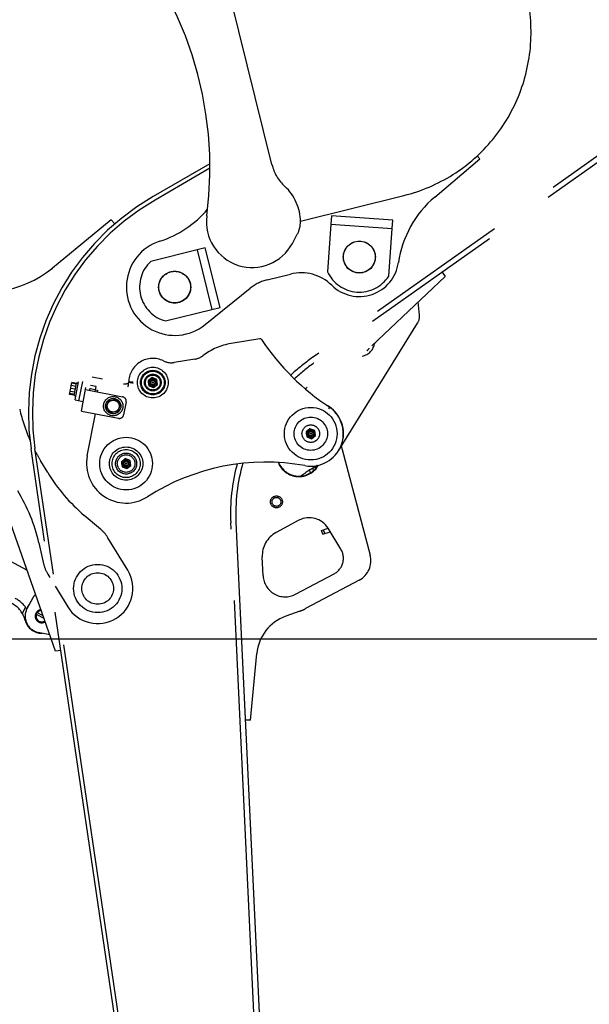
# Model space of a CAD drawing. Units: millimetres. Extents: x 0 to 594, y 0 to 420.
# Drawn here: x 430 to 443, y 210 to 233 of the extents above; entities that cross this region are included whole.
import ezdxf

# ---------------------------------------------------------------- set-up
doc = ezdxf.new("R2010")
doc.units = ezdxf.units.MM
doc.header["$LTSCALE"] = 32.67
doc.linetypes.add('PHANTOM', pattern=[0.8, 0.45, -0.05, 0.1, -0.05, 0.1, -0.05])
doc.layers.get('0').update_dxf_attribs({"linetype": 'CONTINUOUS'})
for name, color, linetype in [('ALL_AXIS', 7, 'CONTINUOUS'), ('ALL_FEATURES', 7, 'CONTINUOUS'), ('DEFAULT_3', 7, 'PHANTOM')]:
    doc.layers.add(name, color=color, linetype=linetype)
doc.styles.get("Standard").update_dxf_attribs({"font": 'txt', "width": 0.8})
doc.dimstyles.new('DIMSTYLE_1', dxfattribs={"dimtxt": 3.2, "dimasz": 3, "dimexe": 2.5, "dimexo": 0, "dimgap": 0.8, "dimtad": 1, "dimdec": 3, "dimlfac": 50, "dimdsep": 46, "dimtxsty": 'STANDARD', "dimblk": 'OPEN', "dimblk1": 'OPEN', "dimblk2": 'OPEN', "dimcen": 0.09, "dimadec": 3, "dimazin": 2, "dimtp": 2, "dimtm": 2, "dimtfac": 1, "dimtdec": 3, "dimtofl": 0, "dimtmove": 0, "dimatfit": 3, "dimldrblk": 'OPEN', "dimfxl": 1, "dimtolj": 1, "dimarcsym": 0})
doc.dimstyles.new('DIMSTYLE_2', dxfattribs={"dimtxt": 3.2, "dimasz": 3, "dimexe": 2.5, "dimexo": 0, "dimgap": 0.8, "dimtad": 1, "dimdec": 3, "dimlfac": 50, "dimdsep": 46, "dimtxsty": 'STANDARD', "dimblk": 'OPEN', "dimblk1": 'OPEN', "dimblk2": 'OPEN', "dimcen": 0.09, "dimadec": 3, "dimazin": 2, "dimtp": 1.2, "dimtm": 1.2, "dimtfac": 1, "dimtdec": 3, "dimtofl": 0, "dimtmove": 0, "dimatfit": 3, "dimldrblk": 'OPEN', "dimfxl": 1, "dimtolj": 1, "dimarcsym": 0})

# ---------------------------------------------------------------- blocks, each defined once
blk = doc.blocks.new('_OPEN')
at = {"color": 0, "linetype": 'BYBLOCK'}
for p, q in [((0, 0), (-1, 0.1667)), ((-1, -0.1667), (0, 0)), ((-1, 0), (0, 0))]:
    blk.add_line(p, q, dxfattribs=at)
blk = doc.blocks.new('*D28')
at = {"color": 2, "linetype": 'CONTINUOUS'}
for p, q in [((344.89, 314.47), (343.19, 314.47)), ((420.053, 314.47), (344.89, 314.47)), ((345.69, 314.47), (345.69, 266.597)), ((345.69, 218.723), (345.69, 266.597)), ((344.89, 218.723), (343.19, 218.723)), ((474.53, 218.723), (344.89, 218.723))]:
    blk.add_line(p, q, dxfattribs=at)
at = {"color": 2, "linetype": 'CONTINUOUS', "xscale": 3, "yscale": 3, "zscale": 3}
for p, rotation in [((345.69, 314.47), 90), ((345.69, 218.723), 270)]:
    blk.add_blockref('_OPEN', p, dxfattribs=dict(at, rotation=rotation))
at = {"color": 2, "linetype": 'CONTINUOUS', "insert": (341.69, 266.597), "char_height": 3.2, "width": 3.84, "attachment_point": 2, "rotation": 90, "line_spacing_factor": 0.9}
blk.add_mtext('Q', dxfattribs=at)
blk = doc.blocks.new('*D29')
at = {"color": 2, "linetype": 'CONTINUOUS'}
for p, q in [((391.897, 241.434), (390.197, 241.434)), ((433.387, 241.434), (391.897, 241.434)), ((392.697, 241.434), (392.697, 230.078)), ((392.697, 218.723), (392.697, 230.078)), ((391.897, 218.723), (390.197, 218.723)), ((504.46, 218.723), (391.897, 218.723))]:
    blk.add_line(p, q, dxfattribs=at)
at = {"color": 2, "linetype": 'CONTINUOUS', "xscale": 3, "yscale": 3, "zscale": 3}
for p, rotation in [((392.697, 241.434), 90), ((392.697, 218.723), 270)]:
    blk.add_blockref('_OPEN', p, dxfattribs=dict(at, rotation=rotation))
at = {"color": 2, "linetype": 'CONTINUOUS', "insert": (388.697, 230.078), "char_height": 3.2, "width": 3.84, "attachment_point": 2, "rotation": 90, "line_spacing_factor": 0.9}
blk.add_mtext('O', dxfattribs=at)
blk = doc.blocks.new('*D30')
at = {"color": 2, "linetype": 'CONTINUOUS'}
for p, q in [((354.415, 218.723), (352.715, 218.723)), ((474.53, 218.723), (354.415, 218.723)), ((355.215, 218.723), (355.215, 196.172)), ((355.215, 173.621), (355.215, 196.172)), ((354.415, 173.621), (352.715, 173.621)), ((408.187, 173.621), (354.415, 173.621))]:
    blk.add_line(p, q, dxfattribs=at)
at = {"color": 2, "linetype": 'CONTINUOUS', "xscale": 3, "yscale": 3, "zscale": 3}
for p, rotation in [((355.215, 218.723), 90), ((355.215, 173.621), 270)]:
    blk.add_blockref('_OPEN', p, dxfattribs=dict(at, rotation=rotation))
at = {"color": 2, "linetype": 'CONTINUOUS', "insert": (351.215, 196.172), "char_height": 3.2, "width": 3.84, "attachment_point": 2, "rotation": 90, "line_spacing_factor": 0.9}
blk.add_mtext('C', dxfattribs=at)
blk = doc.blocks.new('*D31')
at = {"color": 2, "linetype": 'CONTINUOUS'}
for p, q in [((344.89, 218.723), (343.19, 218.723)), ((474.53, 218.723), (344.89, 218.723)), ((345.69, 218.723), (345.69, 189.199)), ((345.69, 159.674), (345.69, 189.199)), ((344.89, 159.674), (343.19, 159.674)), ((435.896, 159.674), (344.89, 159.674))]:
    blk.add_line(p, q, dxfattribs=at)
at = {"color": 2, "linetype": 'CONTINUOUS', "xscale": 3, "yscale": 3, "zscale": 3}
for p, rotation in [((345.69, 218.723), 90), ((345.69, 159.674), 270)]:
    blk.add_blockref('_OPEN', p, dxfattribs=dict(at, rotation=rotation))
at = {"color": 2, "linetype": 'CONTINUOUS', "insert": (341.69, 189.199), "char_height": 3.2, "width": 3.84, "attachment_point": 2, "rotation": 90, "line_spacing_factor": 0.9}
blk.add_mtext('A', dxfattribs=at)
blk = doc.blocks.new('*D32')
at = {"color": 2, "linetype": 'CONTINUOUS'}
for p, q in [((375.714, 218.723), (375.714, 148.472)), ((474.069, 172.379), (474.069, 148.472)), ((375.714, 148.472), (375.714, 145.172)), ((474.069, 148.472), (474.069, 145.172)), ((375.714, 147.672), (424.891, 147.672)), ((474.069, 147.672), (424.891, 147.672))]:
    blk.add_line(p, q, dxfattribs=at)
at = {"color": 2, "linetype": 'CONTINUOUS', "xscale": 3, "yscale": 3, "zscale": 3, "rotation": 180}
blk.add_blockref('_OPEN', (375.714, 147.672), dxfattribs=at)
at = {"color": 2, "linetype": 'CONTINUOUS', "xscale": 3, "yscale": 3, "zscale": 3}
blk.add_blockref('_OPEN', (474.069, 147.672), dxfattribs=at)
at = {"color": 2, "linetype": 'CONTINUOUS', "insert": (424.891, 151.672), "char_height": 3.2, "width": 3.84, "attachment_point": 2, "line_spacing_factor": 0.9}
blk.add_mtext('E', dxfattribs=at)
blk = doc.blocks.new('*D34')
at = {"color": 2, "linetype": 'CONTINUOUS'}
for p, q in [((405.146, 236.046), (405.146, 184.108)), ((496.679, 223.333), (496.679, 184.108)), ((405.146, 184.108), (405.146, 180.808)), ((496.679, 184.108), (496.679, 180.808)), ((405.146, 183.308), (450.913, 183.308)), ((496.679, 183.308), (450.913, 183.308))]:
    blk.add_line(p, q, dxfattribs=at)
at = {"color": 2, "linetype": 'CONTINUOUS', "xscale": 3, "yscale": 3, "zscale": 3, "rotation": 180}
blk.add_blockref('_OPEN', (405.146, 183.308), dxfattribs=at)
at = {"color": 2, "linetype": 'CONTINUOUS', "xscale": 3, "yscale": 3, "zscale": 3}
blk.add_blockref('_OPEN', (496.679, 183.308), dxfattribs=at)
at = {"color": 2, "linetype": 'CONTINUOUS', "insert": (450.913, 187.308), "char_height": 3.2, "width": 30.72, "attachment_point": 2, "line_spacing_factor": 0.9}
blk.add_mtext('F(輸送時寸法)', dxfattribs=at)
blk = doc.blocks.new('*D35')
at = {"color": 2, "linetype": 'CONTINUOUS'}
for p, q in [((489.884, 213.967), (485.245, 183.425)), ((480.606, 152.883), (485.245, 183.425)), ((435.896, 159.674), (479.815, 153.003)), ((479.815, 153.003), (483.077, 152.508))]:
    blk.add_line(p, q, dxfattribs=at)
at = {"color": 2, "linetype": 'CONTINUOUS', "xscale": 3, "yscale": 3, "zscale": 3}
for p, rotation in [((489.884, 213.967), 81.3633538913), ((480.606, 152.883), 261.3633538913)]:
    blk.add_blockref('_OPEN', p, dxfattribs=dict(at, rotation=rotation))
at = {"color": 2, "linetype": 'CONTINUOUS', "insert": (480.14, 176.452), "char_height": 3.2, "width": 3.84, "attachment_point": 2, "rotation": 81.3634, "line_spacing_factor": 0.9}
blk.add_mtext('B', dxfattribs=at)
blk = doc.blocks.new('*D53')
at = {"color": 2, "linetype": 'CONTINUOUS'}
for p, q in [((354.415, 279.179), (352.715, 279.179)), ((421.934, 279.179), (354.415, 279.179)), ((355.215, 279.179), (355.215, 248.951)), ((355.215, 218.723), (355.215, 248.951)), ((354.415, 218.723), (352.715, 218.723)), ((474.53, 218.723), (354.415, 218.723))]:
    blk.add_line(p, q, dxfattribs=at)
at = {"color": 2, "linetype": 'CONTINUOUS', "xscale": 3, "yscale": 3, "zscale": 3}
for p, rotation in [((355.215, 279.179), 90), ((355.215, 218.723), 270)]:
    blk.add_blockref('_OPEN', p, dxfattribs=dict(at, rotation=rotation))
at = {"color": 2, "linetype": 'CONTINUOUS', "insert": (351.215, 248.951), "char_height": 3.2, "width": 3.84, "attachment_point": 2, "rotation": 90, "line_spacing_factor": 0.9}
blk.add_mtext('P', dxfattribs=at)
blk = doc.blocks.new('*D55')
at = {"color": 2, "linetype": 'CONTINUOUS'}
for p, q in [((405.146, 236.046), (405.146, 193.633)), ((405.146, 193.633), (405.146, 190.333)), ((405.146, 192.833), (439.608, 192.833)), ((474.069, 192.833), (439.608, 192.833))]:
    blk.add_line(p, q, dxfattribs=at)
at = {"color": 2, "linetype": 'CONTINUOUS', "xscale": 3, "yscale": 3, "zscale": 3, "rotation": 180}
blk.add_blockref('_OPEN', (405.146, 192.833), dxfattribs=at)
at = {"color": 2, "linetype": 'CONTINUOUS', "xscale": 3, "yscale": 3, "zscale": 3}
blk.add_blockref('_OPEN', (474.069, 192.833), dxfattribs=at)
at = {"color": 2, "linetype": 'CONTINUOUS', "insert": (439.608, 196.833), "char_height": 3.2, "width": 3.84, "attachment_point": 2, "line_spacing_factor": 0.9}
blk.add_mtext('G', dxfattribs=at)

msp = doc.modelspace()

# ---------------------------------------------------------------- linework, layer by layer
at = {"layer": 'ALL_AXIS', "color": 8, "linetype": 'PHANTOM'}
for p, q in [((437.274348, 228.179315), (437.196409, 227.094814)), ((438.592807, 226.994459), (438.670747, 228.07896)), ((434.229414, 227.592823), (433.173908, 227.331819)), ((433.509975, 225.972754), (434.565482, 226.233758)), ((431.469164, 224.483276), (431.36122, 224.504442)), ((431.478871, 224.533056), (431.370927, 224.554223)), ((431.482495, 224.551263), (431.374551, 224.57243)), ((431.483734, 224.557579), (431.522986, 224.549882)), ((431.429169, 224.279314), (431.321225, 224.300481)), ((431.43269, 224.297541), (431.324745, 224.318708)), ((431.442501, 224.347301), (431.334557, 224.368468)), ((431.45578, 224.415299), (431.347836, 224.436465)), ((431.427931, 224.272998), (431.467183, 224.265301)), ((431.912817, 224.407203), (431.961882, 224.397582)), ((431.96183, 224.397592), (431.954133, 224.358339)), ((432.158605, 224.006315), (432.21598, 224.157449)), ((432.260803, 223.88106), (432.158605, 224.006315)), ((432.21598, 224.157449), (432.375553, 224.183327)), ((432.375553, 224.183327), (432.477752, 224.058072)), ((432.477752, 224.058072), (432.420377, 223.906938)), ((432.420377, 223.906938), (432.260803, 223.88106))]:
    msp.add_line(p, q, dxfattribs=at)
for centre, radius in [((437.92237, 227.430938), 0.365), ((433.717916, 226.745257), 0.365), ((433.219799, 224.569457), 0.095272), ((433.219799, 224.569457), 0.06597), ((433.219799, 224.569457), 0.048), ((433.219799, 224.569457), 0.01), ((432.318178, 224.032194), 0.135), ((436.816719, 223.404235), 0.095272), ((436.816719, 223.404235), 0.06597), ((436.816719, 223.404235), 0.048), ((436.816719, 223.404235), 0.01), ((432.611658, 222.722281), 0.095272), ((432.611658, 222.722281), 0.06597), ((432.611658, 222.722281), 0.048), ((432.611658, 222.722281), 0.01)]:
    msp.add_circle(centre, radius, dxfattribs=at)
for centre, start, end in [((433.717916, 226.745257), 132.8444242, 254.9343755), ((437.92237, 227.430938), 204.8444242, 326.9343755)]:
    msp.add_arc(centre, 0.8, start, end, dxfattribs=at)
at = {"layer": 'ALL_FEATURES', "color": 8, "linetype": 'PHANTOM'}
for p, q in [((435.931848, 229.537531), (433.915297, 237.692505)), ((454.330569, 237.517595), (436.811952, 225.107351)), ((454.215084, 237.288726), (436.881318, 225.009432)), ((439.638893, 228.797311), (440.667712, 229.672628)), ((440.667712, 229.672628), (440.607476, 229.737848)), ((434.518426, 229.557065), (433.224431, 228.807449)), ((434.519544, 229.453702), (433.269545, 228.729572)), ((436.580608, 228.25072), (438.937823, 228.833609)), ((432.273294, 228.276047), (430.935123, 227.178714)), ((432.273294, 228.276047), (432.351849, 228.185332)), ((437.287998, 228.369245), (437.27435, 228.179335)), ((438.684397, 228.26889), (437.287998, 228.369245)), ((438.670748, 228.07898), (438.684397, 228.26889)), ((437.27435, 228.179335), (438.670748, 228.07898)), ((436.398307, 227.741389), (436.510286, 227.950818)), ((434.414247, 227.638528), (434.229414, 227.592823)), ((434.229414, 227.592823), (434.565482, 226.233758)), ((434.750315, 226.279463), (434.414247, 227.638528)), ((435.826945, 226.912784), (436.354061, 227.043129)), ((439.879112, 226.986018), (438.203817, 225.406535)), ((439.809745, 227.083938), (439.879112, 226.986018)), ((434.408516, 225.889061), (435.439174, 226.720383)), ((434.565482, 226.233758), (434.750315, 226.279463)), ((439.292025, 226.107202), (439.264674, 226.406721)), ((437.445654, 223.014307), (439.248243, 225.921843)), ((435.655467, 225.56622), (435.004155, 225.460594)), ((421.101346, 225.295065), (430.355162, 220.29037)), ((430.563306, 225.286984), (430.563002, 225.287198)), ((434.179056, 225.10391), (433.703664, 225.026813)), ((431.837523, 224.698819), (432.073038, 224.652638)), ((433.201315, 224.683437), (433.111847, 224.610439)), ((433.309267, 224.642455), (433.201315, 224.683437)), ((431.321225, 224.300481), (431.374551, 224.57243)), ((431.427879, 224.273009), (431.483734, 224.557579)), ((431.448851, 224.172087), (431.530565, 224.588809)), ((431.537169, 224.154769), (431.623628, 224.595689)), ((431.592967, 223.919638), (431.698016, 224.45536)), ((431.926234, 224.475905), (431.798664, 224.50092)), ((431.905068, 224.367961), (431.926234, 224.475905)), ((432.669824, 224.57464), (432.648912, 224.474453)), ((432.670848, 224.575378), (432.669831, 224.575341)), ((432.669855, 224.574633), (432.772457, 224.553217)), ((432.76989, 224.57852), (432.670848, 224.575378)), ((433.111847, 224.610439), (433.130331, 224.496458)), ((433.130331, 224.496458), (433.238284, 224.455476)), ((433.238284, 224.455476), (433.327752, 224.528474)), ((433.327752, 224.528474), (433.309267, 224.642455)), ((436.73173, 224.466369), (436.695957, 224.422836)), ((431.689231, 224.410284), (432.533107, 224.244809)), ((431.786334, 224.438042), (431.777497, 224.392976)), ((431.911792, 224.402252), (431.784221, 224.427267)), ((431.448903, 224.172077), (431.6353, 224.135526)), ((432.611996, 224.127436), (432.554269, 223.833042)), ((437.225183, 223.972705), (437.247901, 224.005635)), ((431.592967, 223.919638), (432.436896, 223.754154)), ((431.728477, 222.895463), (431.916852, 223.856128)), ((436.798234, 223.518216), (436.708766, 223.445217)), ((436.708766, 223.445217), (436.727251, 223.331236)), ((436.727251, 223.331236), (436.835204, 223.290254)), ((436.906187, 223.477234), (436.798234, 223.518216)), ((436.835204, 223.290254), (436.924672, 223.363253)), ((436.924672, 223.363253), (436.906187, 223.477234)), ((433.13052, 204.790439), (430.447064, 223.056915)), ((433.331285, 204.043026), (430.536109, 223.069997)), ((437.530397, 223.045061), (438.169139, 220.636548)), ((430.827009, 222.517178), (430.670294, 222.775075)), ((432.593173, 222.836262), (432.503705, 222.763264)), ((432.503705, 222.763264), (432.52219, 222.649283)), ((432.52219, 222.649283), (432.630143, 222.608301)), ((432.701126, 222.79528), (432.593173, 222.836262)), ((432.630143, 222.608301), (432.719611, 222.681299)), ((432.719611, 222.681299), (432.701126, 222.79528)), ((436.788207, 222.570205), (436.799085, 222.50313)), ((436.86238, 222.617761), (436.872509, 222.555305)), ((432.03005, 221.228597), (431.659298, 221.542791)), ((431.003165, 218.445882), (429.984539, 221.345319)), ((435.772499, 204.91427), (434.993972, 221.378191)), ((435.113839, 221.383859), (435.878195, 205.219603)), ((436.54632, 221.429602), (436.027555, 221.151387)), ((437.062107, 221.198154), (437.209881, 221.248194)), ((437.090973, 221.112909), (437.062107, 221.198154)), ((437.090973, 221.112909), (437.258172, 221.169526)), ((437.138258, 221.128921), (437.109392, 221.214166)), ((437.501446, 220.770674), (437.209497, 221.24933)), ((430.624786, 220.914159), (430.732871, 220.440353)), ((432.648392, 220.290073), (432.196508, 221.03372)), ((435.732297, 220.160834), (435.711801, 220.594288)), ((430.829162, 220.202838), (430.878201, 220.122135)), ((436.465556, 219.74249), (437.347008, 220.208818)), ((437.920848, 220.067046), (436.697982, 219.415891)), ((430.998171, 219.924707), (431.281046, 219.459191)), ((430.4763, 219.645047), (430.358374, 219.426999)), ((430.323365, 219.446351), (430.248174, 219.307321)), ((430.372215, 219.452591), (430.364518, 219.456753)), ((430.560226, 219.292701), (430.739777, 219.195596)), ((430.720053, 219.251738), (430.579254, 219.327885)), ((436.565194, 219.357129), (436.246221, 219.242874)), ((430.873024, 218.816317), (430.609447, 218.875443)), ((431.121891, 218.463323), (431.003165, 218.445882)), ((435.447124, 216.876226), (435.5877, 218.39369)), ((435.447124, 216.876226), (435.327258, 216.870558))]:
    msp.add_line(p, q, dxfattribs=at)
for centre, radius in [((437.92237, 227.430938), 0.36), ((433.717916, 226.745257), 0.36), ((433.219799, 224.569457), 0.35), ((433.219799, 224.569457), 0.28), ((433.219799, 224.569457), 0.26), ((433.219799, 224.569457), 0.19), ((433.219799, 224.569457), 0.17), ((432.318178, 224.032194), 0.22), ((432.318178, 224.032194), 0.175), ((436.816719, 223.404235), 0.6), ((436.816719, 223.404235), 0.38), ((436.816719, 223.404235), 0.2), ((432.611658, 222.722281), 0.6), ((432.611658, 222.722281), 0.38), ((432.611658, 222.722281), 0.32), ((432.611658, 222.722281), 0.24), ((432.611658, 222.722281), 0.2), ((431.964719, 219.874632), 0.55), ((431.964719, 219.874632), 0.36)]:
    msp.add_circle(centre, radius, dxfattribs=at)
for centre, radius, start, end in [((426.120739, 229.454799), 8.4, 352.5559345, 43.242792), ((436.902609, 229.77758), 1, 193.8893998, 227.4002847), ((435.481177, 228.231769), 1.1, 0.2246936, 47.4002847), ((436.076642, 223.883934), 5.69, 120.0838784, 188.3573175), ((436.076642, 223.883934), 5.6, 120.0838784, 188.3573175), ((441.189365, 226.965362), 2.4, 130.2429606, 171.8894328), ((432.639457, 230.07496), 2.4, 287.9466285, 319.6056179), ((435.481177, 228.231769), 1.04, 172.5559345, 331.8670571), ((435.981173, 228.23373), 0.6, 331.8670571, 0.2246936), ((433.717916, 226.745257), 1.1, 107.9466285, 308.8893998), ((429.413305, 229.034534), 2.4, 246.1395982, 309.3525765), ((423.39116, 236.511223), 12, 308.355823, 308.9503806), ((437.922373, 227.430939), 0.9, 225.6462637, 351.8894328), ((436.066993, 225.942023), 1, 103.8893998, 128.8893998), ((436.594109, 226.072368), 1, 45.6462637, 103.8893998), ((438.993268, 226.07992), 0.3, 328.2022763, 5.2176448), ((435.66187, 225.526736), 0.04, 33.8820696, 99.2117163), ((435.234097, 224.042727), 1.436392, 99.2117163, 127.5452367), ((440.33617, 228.665613), 5.59042, 213.8820696, 236.4666947), ((437.92495, 225.518227), 0.35, 280.5328856, 352.1020824), ((437.924949, 225.518225), 0.28, 307.025548, 323.2234526), ((433.219799, 224.569457), 0.55, 63.7730661, 179.4600442), ((434.115023, 225.498751), 0.4, 279.2117163, 307.5452367), ((433.639631, 225.421655), 0.4, 243.7730661, 279.2117163), ((439.309151, 221.582242), 4.32, 125.3138784, 133.0626751), ((439.309151, 221.582242), 4.2, 125.3138784, 133.0094972), ((433.433095, 224.633021), 0.76544, 184.321657, 184.3739615), ((432.513917, 224.146668), 0.1, 348.9057437, 78.9057437), ((436.816719, 223.404235), 0.74, 259.7547526, 58.0802995), ((436.816719, 223.404235), 0.745359, 338.1645325, 62.4513239), ((434.088659, 224.852281), 4, 192.8504512, 203.481058), ((432.45619, 223.852275), 0.1, 258.9057437, 348.9057437), ((439.850204, 223.660279), 2.4, 192.9620156, 194.8530455), ((434.088659, 224.852281), 4, 207.681294, 211.2854), ((432.611658, 222.722281), 0.9, 168.9057437, 302.6750246), ((435.796069, 217.757292), 4.99844, 79.7547526, 122.6750246), ((439.309151, 221.582242), 4.32, 164.8557648, 182.7073175), ((439.309151, 221.582242), 4.2, 164.1794406, 182.7073175), ((440.06801, 217.545984), 6, 121.1926123, 125.3908293), ((434.245373, 224.594383), 4, 211.2854, 229.7203488), ((426.724971, 220.024531), 4, 12.8504512, 31.2854), ((436.782633, 220.988971), 0.5, 31.380464, 118.204869), ((431.512835, 220.618279), 0.8, 31.2854, 49.7203488), ((436.311131, 220.622629), 0.6, 118.204869, 182.7073175), ((437.159954, 220.562386), 0.4, 297.880842, 31.380464), ((437.685846, 220.508378), 0.5, 298.0344942, 14.8530455), ((431.512835, 220.618279), 0.8, 192.8504512, 211.2854), ((431.964719, 219.874632), 0.8, 211.2854, 31.2854), ((436.231739, 220.184451), 0.5, 182.7073175, 297.880842), ((430.810549, 219.464277), 0.38, 133.5929021, 151.5943698), ((429.731811, 219.001758), 0.6, 14.1859411, 61.5943698), ((429.731811, 219.001758), 0.74, 33.3837213, 61.5943698), ((430.692623, 219.246229), 0.38, 151.5943698, 257.3565176), ((430.691621, 219.244377), 0.39, 138.8942771, 147.0058041), ((430.691621, 219.244377), 0.15, 98.1056173, 300.6265387), ((430.691621, 219.244377), 0.14, 97.2021936, 301.5126061), ((430.691621, 219.244377), 0.13, 160.4442529, 302.4593603), ((430.691621, 219.244377), 0.13, 96.2567438, 142.7444867), ((436.227979, 220.298556), 1, 289.7073175, 298.0344942), ((430.691621, 219.244377), 0.39, 194.1859411, 271.346539), ((436.583436, 218.301446), 1, 109.7073175, 174.7073175)]:
    msp.add_arc(centre, radius, start, end, dxfattribs=at)
at = {"layer": 'ALL_FEATURES', "color": 2, "linetype": 'PHANTOM'}
msp.add_arc((434.841074, 201.746739), 42.085977, 271.4496537, 19.3076289, dxfattribs=at)
at = {"layer": 'ALL_FEATURES', "color": 8, "linetype": 'PHANTOM'}
msp.add_ellipse((431.495033, 224.407602), major_axis=(0.646338, -0.126739), ratio=0.220148379, start_param=1.570796327, end_param=1.631564307, dxfattribs=at)
for points, knots in [([(438.937823, 228.833609), (439.329764, 228.930527), (440.088444, 229.253731), (441.012143, 230.071407), (441.63472, 231.140595), (441.892471, 232.353019), (441.760522, 233.586983), (441.251737, 234.719003), (440.418428, 235.635029), (439.697428, 236.042061), (439.317323, 236.182697)], [0, 0, 0, 0, 0.124390719, 0.248982081, 0.373895308, 0.499124912, 0.624541681, 0.749943591, 0.875134392, 1, 1, 1, 1]), ([(432.669233, 224.571809), (432.665664, 224.554709), (432.632503, 224.536562), (432.59047, 224.531147), (432.563452, 224.531868), (432.549793, 224.533574)], [0, 0, 0, 0, 0.397291825, 0.68691505, 1, 1, 1, 1])]:
    msp.add_open_spline(points, degree=3, knots=knots, dxfattribs=at)
msp.add_open_spline([(437.508603, 223.127004), (437.499983, 223.105492), (437.48931, 223.084723), (437.477098, 223.065026)], degree=3, dxfattribs=at)
at = {"layer": 'DEFAULT_3', "color": 8, "linetype": 'PHANTOM'}
msp.add_line((436.913966, 222.650077), (436.963616, 222.658129), dxfattribs=at)
for radius in [0.135286, 0.102]:
    msp.add_circle((436.035189, 221.850017), radius, dxfattribs=at)
for radius, start, end in [(0.51, 201.5309051, 330.6773969), (0.5, 202.039518, 329.7187809)]:
    msp.add_arc((436.54788, 222.934982), radius, start, end, dxfattribs=at)

# ---------------------------------------------------------------- dimensions: what is measured, and where the dimension line sits
at = {"color": 2, "linetype": 'CONTINUOUS'}
for base, p1, p2, angle, text, dimstyle, picture, middle in [((345.689729, 314.469854), (474.529539, 218.723174), (420.05288, 314.469854), 90, 'Q', 'DIMSTYLE_1', '*D28', (345.689729, 266.596509)), ((355.214729, 279.178627), (474.529539, 218.723174), (421.934016, 279.178627), 90, 'P', 'DIMSTYLE_1', '*D53', (355.214729, 248.950905)), ((392.696586, 218.723174), (433.387028, 241.43354), (504.460476, 218.723174), 270, 'O', 'DIMSTYLE_2', '*D29', (392.696586, 230.078362)), ((405.146332, 183.307671), (496.678689, 223.333174), (405.146332, 236.045631), 180, 'F(輸送時寸法)', 'DIMSTYLE_1', '*D34', (450.752517, 183.307671)), ((405.146332, 192.832671), (474.068689, 172.378735), (405.146332, 236.045631), 180, 'G', 'DIMSTYLE_1', '*D55', (439.447501, 192.832671)), ((480.605675, 152.883218), (452.850391, 219.592463), (435.895595, 159.674235), 261.3633539, 'B', 'DIMSTYLE_1', '*D35', (484.082265, 175.772075)), ((345.689729, 159.674235), (474.529539, 218.723174), (435.895595, 159.674235), 270, 'A', 'DIMSTYLE_1', '*D31', (345.689729, 189.198717)), ((355.214729, 173.621352), (474.529539, 218.723174), (408.186952, 173.621352), 270, 'C', 'DIMSTYLE_1', '*D30', (355.214729, 196.012275)), ((375.714235, 147.671595), (474.068689, 172.378735), (375.714235, 218.723174), 180, 'E', 'DIMSTYLE_1', '*D32', (424.891456, 147.671595))]:
    dim = msp.add_linear_dim(base=base, p1=p1, p2=p2, angle=angle, text=text, dimstyle=dimstyle, dxfattribs=at)
    dim.commit()
    dim.dimension.update_dxf_attribs({"geometry": picture, "text_midpoint": middle, "dimtype": 160})

doc.saveas('drawing.dxf')
